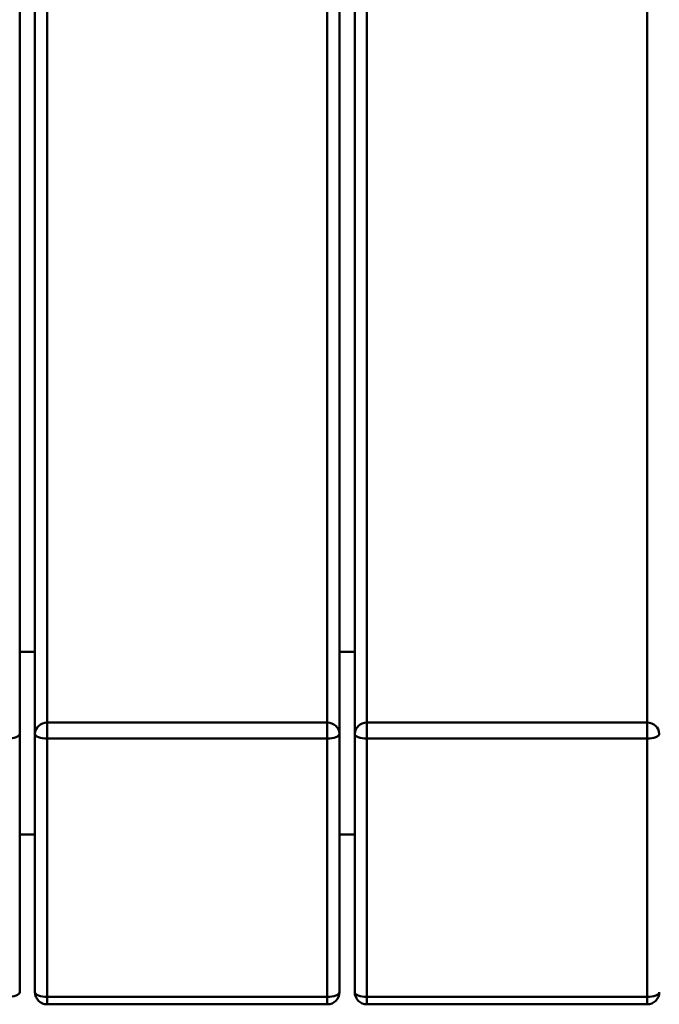
# Paper-space layout 'Лист1' of a CAD drawing. Units: millimetres. Extents: x -5997 to 4888, y 3169 to 11821.
# Drawn here: x -4435 to -4225, y 9377 to 9700 of the extents above; entities that cross this region are included whole.
import ezdxf

# ---------------------------------------------------------------- set-up
doc = ezdxf.new("R2010")
doc.units = ezdxf.units.MM

psp = doc.layouts.new('Лист1')

# ---------------------------------------------------------------- linework, layer by layer
at = {"color": 7, "linetype": 'Continuous', "lineweight": 50}
for p, q in [((-4425.61, 10047.79), (-4425.61, 9469.05)), ((-4333.61, 9469.05), (-4333.61, 10047.79)), ((-4320.61, 10047.79), (-4320.61, 9469.05)), ((-4228.61, 9469.05), (-4228.61, 10047.79)), ((-4434.61, 10044.1), (-4434.61, 9465.36)), ((-4429.61, 9465.36), (-4429.61, 10044.1)), ((-4329.61, 10044.1), (-4329.61, 9465.36)), ((-4324.61, 9465.36), (-4324.61, 10044.1)), ((-4429.61, 9492.33), (-4434.61, 9492.33)), ((-4324.61, 9492.33), (-4329.61, 9492.33)), ((-4425.61, 9469.05), (-4333.61, 9469.05)), ((-4425.61, 9469.05), (-4425.61, 9463.81)), ((-4333.61, 9469.05), (-4333.61, 9463.81)), ((-4320.61, 9469.05), (-4320.61, 9463.81)), ((-4320.61, 9469.05), (-4228.61, 9469.05)), ((-4228.61, 9469.05), (-4228.61, 9463.81)), ((-4434.61, 9465.36), (-4434.61, 9380.56)), ((-4429.61, 9380.56), (-4429.61, 9465.36)), ((-4329.61, 9465.36), (-4329.61, 9380.56)), ((-4324.61, 9380.56), (-4324.61, 9465.36)), ((-4333.61, 9463.81), (-4425.61, 9463.81)), ((-4425.61, 9463.81), (-4425.61, 9379.01)), ((-4333.61, 9379.01), (-4333.61, 9463.81)), ((-4228.61, 9463.81), (-4320.61, 9463.81)), ((-4320.61, 9463.81), (-4320.61, 9379.01)), ((-4228.61, 9379.01), (-4228.61, 9463.81)), ((-4434.61, 9432.33), (-4429.61, 9432.33)), ((-4329.61, 9432.33), (-4324.61, 9432.33)), ((-4425.61, 9379.01), (-4333.61, 9379.01)), ((-4320.61, 9379.01), (-4228.61, 9379.01)), ((-4425.61, 9376.56), (-4333.61, 9376.56)), ((-4320.61, 9376.56), (-4228.61, 9376.56))]:
    psp.add_line(p, q, dxfattribs=at)
at = {"color": 8, "linetype": 'Continuous', "lineweight": 50}
for p, q in [((-4425.61, 9379.01), (-4425.61, 9376.56)), ((-4333.61, 9379.01), (-4333.61, 9376.56)), ((-4320.61, 9379.01), (-4320.61, 9376.56)), ((-4228.61, 9379.01), (-4228.61, 9376.56))]:
    psp.add_line(p, q, dxfattribs=at)
at = {"color": 7, "linetype": 'Continuous', "lineweight": 50, "flags": 128}
for points in [[(-4438.61, 9463.81), (-4437.83, 9463.84), (-4437.08, 9463.93), (-4436.39, 9464.07), (-4435.78, 9464.26), (-4435.29, 9464.5), (-4434.92, 9464.77), (-4434.69, 9465.06), (-4434.61, 9465.36)], [(-4429.61, 9465.36), (-4429.53, 9465.06), (-4429.31, 9464.77), (-4428.94, 9464.5), (-4428.44, 9464.26), (-4427.83, 9464.07), (-4427.14, 9463.93), (-4426.39, 9463.84), (-4425.61, 9463.81)], [(-4333.61, 9463.81), (-4332.83, 9463.84), (-4332.08, 9463.93), (-4331.39, 9464.07), (-4330.78, 9464.26), (-4330.29, 9464.5), (-4329.92, 9464.77), (-4329.69, 9465.06), (-4329.61, 9465.36)], [(-4324.61, 9465.36), (-4324.53, 9465.06), (-4324.31, 9464.77), (-4323.94, 9464.5), (-4323.44, 9464.26), (-4322.83, 9464.07), (-4322.14, 9463.93), (-4321.39, 9463.84), (-4320.61, 9463.81)], [(-4228.61, 9463.81), (-4227.83, 9463.84), (-4227.08, 9463.93), (-4226.39, 9464.07), (-4225.78, 9464.26), (-4225.29, 9464.5), (-4224.92, 9464.77), (-4224.69, 9465.06), (-4224.61, 9465.36)], [(-4438.61, 9379.01), (-4437.83, 9379.04), (-4437.08, 9379.13), (-4436.39, 9379.27), (-4435.78, 9379.47), (-4435.29, 9379.7), (-4434.92, 9379.97), (-4434.69, 9380.26), (-4434.61, 9380.56)], [(-4429.61, 9380.56), (-4429.53, 9380.26), (-4429.31, 9379.97), (-4428.94, 9379.7), (-4428.44, 9379.47), (-4427.83, 9379.27), (-4427.14, 9379.13), (-4426.39, 9379.04), (-4425.61, 9379.01)], [(-4333.61, 9379.01), (-4332.83, 9379.04), (-4332.08, 9379.13), (-4331.39, 9379.27), (-4330.78, 9379.47), (-4330.29, 9379.7), (-4329.92, 9379.97), (-4329.69, 9380.26), (-4329.61, 9380.56)], [(-4324.61, 9380.56), (-4324.53, 9380.26), (-4324.31, 9379.97), (-4323.94, 9379.7), (-4323.44, 9379.47), (-4322.83, 9379.27), (-4322.14, 9379.13), (-4321.39, 9379.04), (-4320.61, 9379.01)], [(-4228.61, 9379.01), (-4227.83, 9379.04), (-4227.08, 9379.13), (-4226.39, 9379.27), (-4225.78, 9379.47), (-4225.29, 9379.7), (-4224.92, 9379.97), (-4224.69, 9380.26), (-4224.61, 9380.56)]]:
    psp.add_lwpolyline(points, dxfattribs=at)
at = {"color": 7, "linetype": 'Continuous', "lineweight": 50}
for centre, radius, start, end in [((-4425.76, 9465.2), 3.85, 87.762, 177.5717), ((-4333.46, 9465.2), 3.85, 2.4283, 92.238), ((-4320.76, 9465.2), 3.85, 87.762, 177.5717), ((-4228.46, 9465.2), 3.85, 2.4283, 92.238), ((-4425.61, 9380.56), 4, 180, 270), ((-4333.61, 9380.56), 4, 270, 0), ((-4320.61, 9380.56), 4, 180, 270), ((-4228.61, 9380.56), 4, 270, 0)]:
    psp.add_arc(centre, radius, start, end, dxfattribs=at)

doc.saveas('drawing.dxf')
